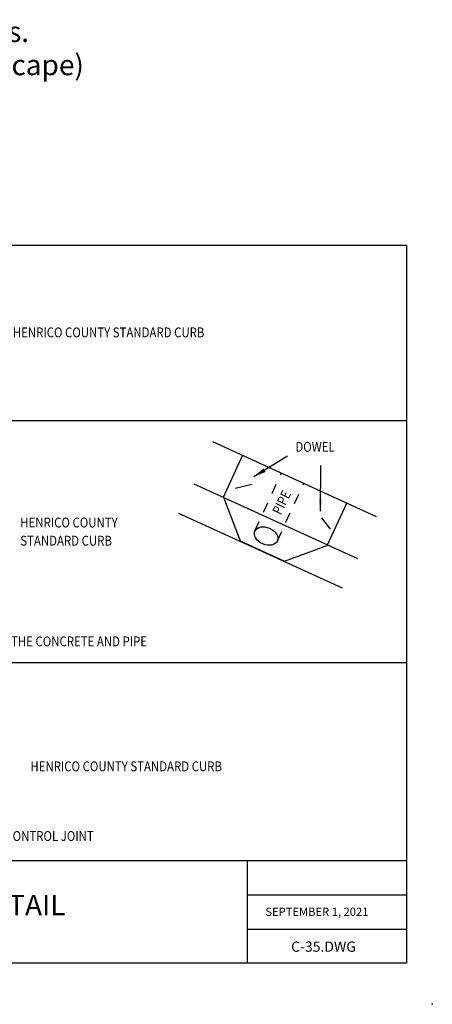
# Model space of a CAD drawing. Units: feet. Extents: x -36.1 to 21.7, y -7.9 to 47.2.
# Drawn here: x 17.6 to 21.7, y -0.2 to 9.4 of the extents above; entities that cross this region are included whole.
import ezdxf
from ezdxf.enums import TextEntityAlignment as Align

# ---------------------------------------------------------------- set-up
doc = ezdxf.new("R2010")
doc.units = ezdxf.units.FT
doc.header["$LTSCALE"] = 0.05
doc.header["$MEASUREMENT"] = 0
doc.linetypes.add('DASHED2', pattern=[0.375, 0.25, -0.125])
for name, color, linetype in [('BORDER', 6, 'CONTINUOUS'), ('DIM', 3, 'CONTINUOUS'), ('OBJECT', 7, 'CONTINUOUS'), ('PLOTTING', 1, 'CONTINUOUS'), ('TXT_LG', 7, 'CONTINUOUS'), ('TXT_SM', 7, 'CONTINUOUS')]:
    doc.layers.add(name, color=color, linetype=linetype)
doc.styles.add('LARGE', font='romand.shx', dxfattribs={"height": 0.2})
doc.styles.add('NOTES', font='ROMANS.shx', dxfattribs={"height": 0.08})
doc.styles.add('SIMPLEX', font='ROMANS', dxfattribs={"height": 1.5})
doc.styles.add('SMALL', font='romand.shx', dxfattribs={"height": 0.1})
doc.styles.get("Standard").update_dxf_attribs({"font": 'times.ttf', "height": 0.2})

# ---------------------------------------------------------------- blocks, each defined once
blk = doc.blocks.new('insertplot')
at = {"layer": 'BORDER'}
for p in [(-0.4, 0.1), (10.1674, -7.4)]:
    blk.add_point(p, dxfattribs=at)

msp = doc.modelspace()

# ---------------------------------------------------------------- linework, layer by layer
at = {"layer": 'BORDER', "color": 7}
for p, q in [((21.4144, 1.1591), (11.497, 1.1591)), ((21.4144, 1.1591), (11.497, 1.1591)), ((19.8646, 0.1591), (19.8646, 1.1591))]:
    msp.add_line(p, q, dxfattribs=at)
at = {"layer": 'BORDER'}
for p, q in [((19.8646, 0.8257), (21.4144, 0.8257)), ((19.8646, 0.4924), (21.4144, 0.4924))]:
    msp.add_line(p, q, dxfattribs=at)
at = {"layer": 'BORDER', "color": 7}
msp.add_lwpolyline([(21.4144, 7.1591), (21.4144, 0.1591), (11.497, 0.1591), (11.497, 7.1591)], close=True, dxfattribs=at)
msp.add_lwpolyline([(21.4144, 7.1591), (21.4144, 0.1591), (11.497, 0.1591), (11.497, 7.1591)], close=True, dxfattribs=at)
at = {"layer": 'DIM', "color": 5}
for p, q in [((19.927, 4.9032), (20.253, 5.1065)), ((20.5753, 4.5672), (20.5791, 5.0113))]:
    msp.add_line(p, q, dxfattribs=at)
for points in [[(20.0193, 4.9824), (20.04, 4.9482), (19.927, 4.9032)], [(20.5557, 4.6872), (20.5957, 4.6871), (20.5753, 4.5672)]]:
    msp.add_solid(points, dxfattribs=at)
at = {"layer": 'OBJECT'}
for p, q in [((11.497, 5.4507), (21.4144, 5.4507)), ((19.5229, 5.2435), (21.1175, 4.5144)), ((19.6302, 4.7019), (19.8164, 5.1093)), ((19.3416, 4.834), (20.9361, 4.105)), ((19.7447, 4.7887), (19.9055, 4.8307)), ((19.6302, 4.7019), (19.7913, 4.2753)), ((20.6448, 4.2379), (20.8311, 4.6452)), ((19.1913, 4.5481), (20.7859, 3.8191)), ((20.5839, 4.5021), (20.6678, 4.3902)), ((19.7913, 4.2753), (20.2239, 4.0774)), ((20.2239, 4.0774), (20.648, 4.2345)), ((11.497, 3.092), (21.4144, 3.092))]:
    msp.add_line(p, q, dxfattribs=at)
at = {"layer": 'OBJECT', "linetype": 'DASHED2', "ltscale": 4}
for p, q in [((19.9365, 4.3746), (20.1936, 4.9368)), ((20.1554, 4.2762), (20.4118, 4.8371))]:
    msp.add_line(p, q, dxfattribs=at)
at = {"layer": 'OBJECT'}
msp.add_ellipse((20.0453, 4.3238), major_axis=(0.11, -0.0483), ratio=0.693261, dxfattribs=at)

# ---------------------------------------------------------------- block references
msp.add_blockref('insertplot', (11.497, 7.1591), dxfattribs=at)

# ---------------------------------------------------------------- texts
at = {"layer": 'DIM', "style": 'NOTES', "width": 0.85}
for s, p in [('HENRICO COUNTY STANDARD CURB', (17.5769, 6.2607)), ('HENRICO COUNTY ', (17.6499, 4.4073)), ('STANDARD CURB', (17.6499, 4.2301)), ('* BOTH SIDES MUST HAVE 1 DOWEL ON EACH SIDE CENTERED TO SECURE THE CONCRETE AND PIPE ', (13.7254, 3.2488)), ('HENRICO COUNTY STANDARD CURB', (17.7483, 2.0306)), ("* THE CURB CUT OR CORE HOLE MUST BE A MINIMUM OF 1' FROM THE CONTROL JOINT ", (13.8568, 1.3515))]:
    msp.add_text(s, height=0.096, dxfattribs=at).set_placement(p)
msp.add_text('PIPE', height=0.096, rotation=63.5958, dxfattribs=at).set_placement((20.1865, 4.5222))
at = {"layer": 'OBJECT', "color": 3, "style": 'SIMPLEX', "width": 0.85}
msp.add_text('DOWEL', height=0.096, dxfattribs=at).set_placement((20.3303, 5.1453))
at = {"layer": 'PLOTTING', "style": 'LARGE'}
for s, p in [('shown adjacent to the arrows.', (13.8954, 9.1394)), ('(Rotate plot 90 deg. for landscape)', (13.8954, 8.8156))]:
    msp.add_text(s, height=0.2, dxfattribs=at).set_placement(p)
at = {"layer": 'TXT_LG'}
msp.add_text('CORE AND CURB CUT DETAIL', height=0.2, dxfattribs=at).set_placement((16.2554, 0.7003), align=Align.MIDDLE)
at = {"layer": 'TXT_SM', "style": 'SMALL'}
for s, height, p in [('SEPTEMBER 1, 2021', 0.08, (20.0378, 0.6211)), ('C-35.DWG', 0.1, (20.289, 0.2712))]:
    msp.add_text(s, height=height, dxfattribs=at).set_placement(p)

doc.saveas('drawing.dxf')
